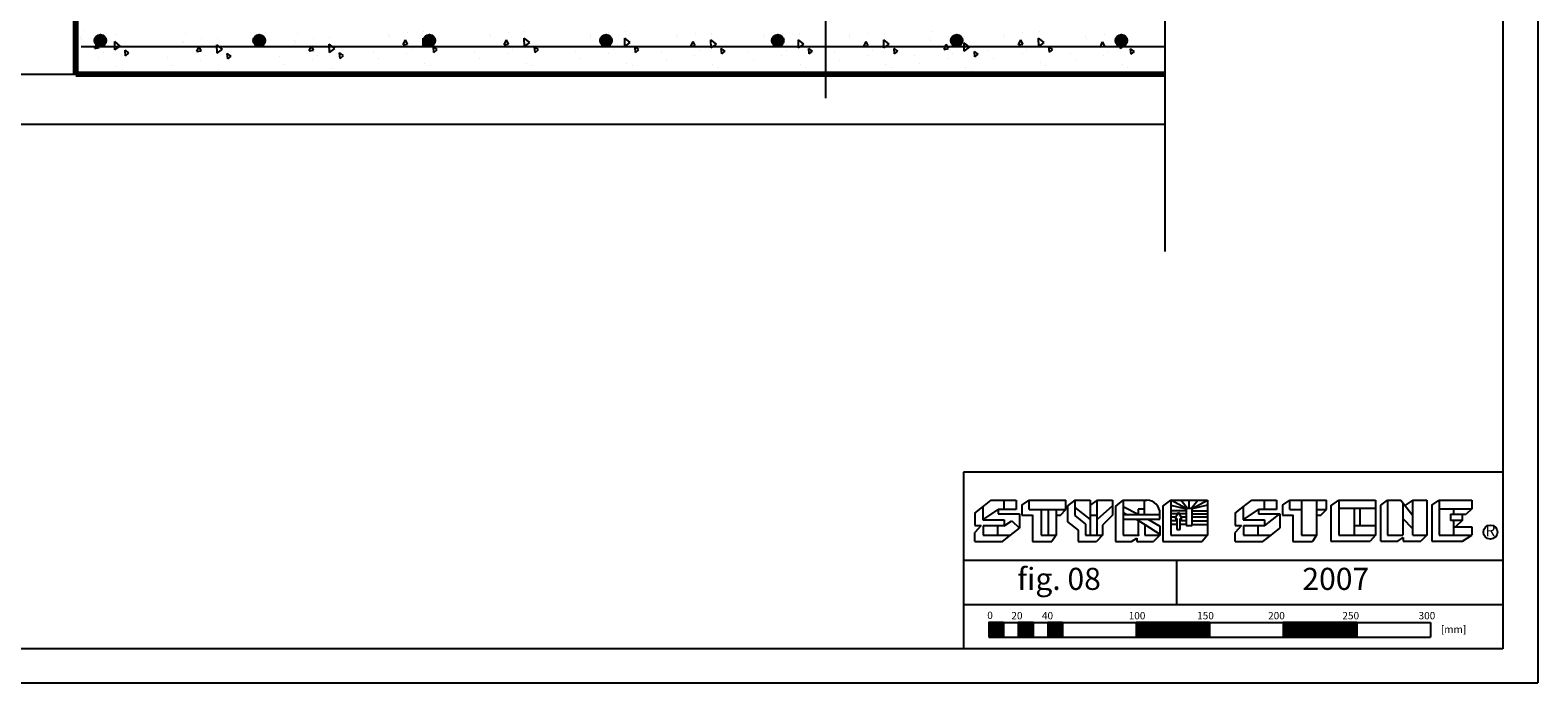
# Model space of a CAD drawing. Extents: x -1043 to 2383, y -808 to 1691.
# Drawn here: x 334 to 2383, y -808 to 79 of the extents above; entities that cross this region are included whole.
import ezdxf
from ezdxf.enums import TextEntityAlignment as Align

# ---------------------------------------------------------------- set-up
doc = ezdxf.new("R2010")
doc.units = 0
doc.header["$MEASUREMENT"] = 0
doc.layers.get('0').update_dxf_attribs({"linetype": 'CONTINUOUS'})
for name, color, linetype in [('dim', 7, 'CONTINUOUS'), ('mark', 84, 'CONTINUOUS'), ('stone', 7, 'CONTINUOUS'), ('text_En', 7, 'CONTINUOUS')]:
    doc.layers.add(name, color=color, linetype=linetype)
doc.styles.add('ROMANS', font='ROMANS', dxfattribs={"height": 0.2})

# ---------------------------------------------------------------- blocks, each defined once
blk = doc.blocks.new('A$C68791129')
at = {"layer": 'stone', "color": 7, "linetype": 'CONTINUOUS'}
for p, q in [((-35.3397, -2.3573), (-34.7589, -1.9081)), ((-34.7589, -1.9081), (-33.0773, -1.9081)), ((-33.9181, -1.9081), (-33.9181, -2.5408)), ((-33.0773, -1.9081), (-33.0773, -2.5408)), ((-32.6751, -2.2396), (-32.1775, -1.9081)), ((-32.1775, -1.9081), (-29.6903, -1.9081)), ((-32.1775, -2.5213), (-32.1775, -1.9081)), ((-29.6903, -2.5213), (-29.6903, -1.9081)), ((-29.0847, -1.9081), (-29.5821, -2.283)), ((-29.0847, -1.9081), (-28.0465, -1.9081)), ((-29.0847, -1.9081), (-29.0847, -2.9331)), ((-28.0465, -1.9081), (-28.0465, -2.9114)), ((-27.5707, -1.9081), (-28.0465, -2.2325)), ((-27.5707, -2.9114), (-27.5707, -1.9081)), ((-27.5707, -1.9081), (-26.5325, -1.9081)), ((-26.5325, -1.9081), (-26.5325, -2.9114)), ((-26.3249, -2.3208), (-25.8059, -1.9081)), ((-25.8059, -1.9081), (-24.1855, -1.9081)), ((-25.8059, -1.9081), (-25.8059, -4.275)), ((-24.3569, -2.5161), (-24.3569, -1.9081)), ((-23.0937, -2.2992), (-22.5531, -1.9081)), ((-22.5531, -1.9081), (-20.0659, -1.9081)), ((-21.5149, -2.4727), (-22.5531, -1.9081)), ((-22.5531, -1.9081), (-22.5531, -4.275)), ((-21.4311, -2.4727), (-21.8875, -1.9081)), ((-21.3095, -2.4727), (-21.3095, -1.9081)), ((-21.1879, -2.4727), (-20.7315, -1.9081)), ((-21.1039, -2.4727), (-20.0659, -1.9081)), ((-20.0659, -1.9081), (-20.0659, -4.275)), ((-17.6413, -2.3573), (-17.0605, -1.9081)), ((-17.0605, -1.9081), (-15.3789, -1.9081)), ((-16.2197, -1.9081), (-16.2197, -2.5408)), ((-15.3789, -1.9081), (-15.3789, -2.5408)), ((-14.9767, -2.2396), (-14.4791, -1.9081)), ((-14.4791, -1.9081), (-11.9919, -1.9081)), ((-14.4791, -2.5213), (-14.4791, -1.9081)), ((-13.6789, -1.9081), (-13.6789, -2.5213)), ((-12.6625, -1.9081), (-12.6625, -2.5213)), ((-11.9919, -2.5213), (-11.9919, -1.9081)), ((-11.6773, -2.2895), (-11.1367, -1.8984)), ((-11.1367, -1.8984), (-8.6495, -1.8984)), ((-11.1367, -1.8984), (-11.1367, -4.2653)), ((-8.6495, -1.8984), (-8.6495, -4.2653)), ((-8.2977, -2.2272), (-7.8257, -1.8984)), ((-7.8257, -1.8984), (-6.9409, -1.8984)), ((-7.8257, -1.8984), (-7.8257, -4.2653)), ((-6.9409, -1.8984), (-6.1151, -2.9365)), ((-6.1151, -1.8984), (-6.6493, -2.2651)), ((-6.1151, -2.9365), (-6.1151, -1.8984)), ((-6.1151, -1.8984), (-5.1517, -1.8984)), ((-5.1517, -1.8984), (-5.1517, -4.2653)), ((-4.8175, -2.2272), (-4.3259, -1.8984)), ((-4.3259, -1.8984), (-2.1041, -1.8984)), ((-4.3259, -1.8984), (-4.3259, -4.2653)), ((-2.1041, -1.8984), (-2.1041, -2.4833)), ((-35.8801, -2.7752), (-35.3397, -2.3574)), ((-35.8801, -2.7752), (-35.8801, -3.6188)), ((-35.3397, -2.3573), (-35.3397, -3.2439)), ((-35.3397, -3.2439), (-34.2919, -2.5408)), ((-34.2919, -2.5408), (-34.2919, -2.822)), ((-33.0773, -2.5408), (-34.2919, -2.5408)), ((-34.2919, -2.822), (-32.8437, -2.822)), ((-32.8437, -2.822), (-32.8437, -3.8063)), ((-32.6751, -2.2396), (-32.6751, -2.9114)), ((-32.6751, -2.9114), (-31.9613, -2.9114)), ((-32.1775, -2.5213), (-31.3773, -2.5213)), ((-31.9613, -2.8897), (-31.9613, -4.6968)), ((-31.3773, -2.5213), (-30.3609, -2.5213)), ((-31.3773, -2.5213), (-31.3773, -4.275)), ((-30.9015, -2.5213), (-30.9015, -4.275)), ((-30.3609, -2.5213), (-29.6903, -2.5213)), ((-30.3609, -2.5213), (-30.3609, -4.275)), ((-30.3609, -2.9114), (-30.0581, -2.9114)), ((-30.0581, -2.9114), (-29.6903, -2.5213)), ((-29.5821, -2.283), (-29.5821, -3.3665)), ((-29.0847, -2.3859), (-28.0465, -3.2062)), ((-29.0847, -2.9331), (-28.3493, -3.5182)), ((-28.0465, -2.9114), (-28.0465, -4.275)), ((-28.0465, -2.9114), (-27.5707, -2.9114)), ((-26.5325, -2.2775), (-27.5707, -3.221)), ((-27.5707, -4.275), (-27.5707, -2.9114)), ((-26.5325, -2.9114), (-27.2031, -3.6049)), ((-26.3249, -2.3208), (-26.3249, -4.6968)), ((-24.7893, -2.8633), (-25.8059, -2.3425)), ((-25.8059, -2.7256), (-25.5739, -2.8633)), ((-25.8059, -2.8633), (-24.7893, -2.8633)), ((-24.3569, -2.5161), (-24.7893, -2.5161)), ((-24.7893, -2.5161), (-24.7893, -2.8633)), ((-24.7893, -2.8633), (-24.3569, -2.8633)), ((-24.3569, -2.8633), (-24.3569, -2.5161)), ((-24.3569, -2.8633), (-23.2971, -2.8633)), ((-23.2971, -3.1888), (-23.2971, -2.7871)), ((-23.0937, -2.2992), (-23.0937, -4.6968)), ((-22.5531, -2.2421), (-21.5149, -2.4875)), ((-21.5149, -2.6201), (-22.5531, -2.6201)), ((-22.0937, -2.8327), (-22.5531, -2.8327)), ((-22.2149, -3.0453), (-22.5531, -3.0453)), ((-22.2719, -3.1454), (-22.0339, -2.7278)), ((-21.7961, -3.1454), (-22.0339, -2.7278)), ((-21.5149, -2.8327), (-21.9741, -2.8327)), ((-21.5149, -3.0453), (-21.8531, -3.0453)), ((-21.1039, -2.4727), (-21.5149, -2.4727)), ((-21.5149, -2.4727), (-21.5149, -3.6227)), ((-20.0659, -2.2421), (-21.1041, -2.4875)), ((-21.1039, -3.6227), (-21.1039, -2.4727)), ((-21.1039, -2.6201), (-20.0659, -2.6201)), ((-21.1039, -2.8327), (-20.0659, -2.8327)), ((-20.0659, -3.0453), (-21.1039, -3.0453)), ((-18.1817, -2.7752), (-17.6413, -2.3573)), ((-18.1817, -2.7752), (-18.1817, -3.6188)), ((-17.6413, -2.3573), (-17.6413, -3.2439)), ((-17.6413, -3.2439), (-16.5935, -2.5408)), ((-16.5935, -2.5408), (-16.5935, -2.822)), ((-15.3789, -2.5408), (-16.5935, -2.5408)), ((-16.5935, -2.822), (-15.1453, -2.822)), ((-16.1963, -3.6423), (-15.1453, -2.822)), ((-15.1453, -2.822), (-15.1453, -3.8063)), ((-14.9767, -2.2396), (-14.9767, -2.9114)), ((-14.9767, -2.9114), (-14.2629, -2.9114)), ((-14.4791, -2.5213), (-13.6789, -2.5213)), ((-14.2629, -2.8897), (-14.2629, -4.6968)), ((-13.6789, -2.5213), (-13.6789, -4.275)), ((-12.6625, -2.5213), (-12.6625, -4.275)), ((-12.6625, -2.5213), (-11.9919, -2.5213)), ((-12.6625, -2.9114), (-12.3597, -2.9114)), ((-12.3597, -2.9114), (-11.9919, -2.5213)), ((-11.6773, -2.2895), (-11.6773, -4.6871)), ((-10.0985, -2.463), (-11.1367, -2.463)), ((-10.0985, -2.463), (-10.0985, -3.613)), ((-9.6875, -2.463), (-10.0985, -2.463)), ((-8.6495, -2.463), (-9.6875, -2.463)), ((-9.6875, -3.613), (-9.6875, -2.463)), ((-8.2977, -4.6871), (-8.2977, -2.2272)), ((-6.7837, -2.0961), (-6.7837, -3.1532)), ((-6.1151, -3.8446), (-6.1151, -2.9365)), ((-4.8175, -2.2272), (-4.8175, -4.6871)), ((-4.3259, -2.4833), (-3.3429, -2.4833)), ((-3.5591, -2.8577), (-2.7529, -2.8577)), ((-3.5591, -2.8577), (-3.5591, -3.2714)), ((-3.3429, -2.4833), (-2.1041, -2.4833)), ((-3.3429, -2.4833), (-3.3429, -2.8577)), ((-2.7529, -2.8577), (-2.4851, -2.8577)), ((-2.7529, -2.8577), (-2.7529, -3.2714)), ((-2.1041, -2.4833), (-2.4851, -2.8577)), ((-35.4597, -3.6188), (-35.8801, -4.1027)), ((-35.8801, -3.6188), (-35.4597, -3.6188)), ((-35.3397, -3.2439), (-33.8947, -3.2439)), ((-35.3195, -3.6423), (-35.3195, -4.275)), ((-33.8947, -3.6423), (-35.3195, -3.6423)), ((-34.3385, -3.6423), (-34.3385, -4.275)), ((-33.8947, -3.2439), (-33.8947, -3.6423)), ((-33.8947, -3.6423), (-33.3575, -3.2907)), ((-33.4497, -4.275), (-32.8437, -3.8063)), ((-33.3575, -3.2907), (-32.8437, -3.8063)), ((-29.5821, -3.3665), (-28.8469, -3.93)), ((-28.8469, -3.93), (-28.8469, -4.6968)), ((-28.3493, -3.5182), (-28.3493, -4.275)), ((-27.2031, -3.6049), (-27.2031, -4.275)), ((-25.8059, -3.1888), (-24.1343, -3.1888)), ((-24.9174, -3.1888), (-24.3351, -3.5576)), ((-24.7461, -4.275), (-24.7461, -3.2973)), ((-24.3351, -3.5576), (-23.3187, -4.2014)), ((-24.3351, -3.5576), (-24.3351, -4.275)), ((-24.1343, -3.1888), (-23.2971, -3.1888)), ((-24.1343, -3.1888), (-23.3187, -3.6661)), ((-23.3187, -3.6661), (-23.3187, -4.275)), ((-22.1421, -3.3006), (-22.5531, -3.3006)), ((-22.1421, -3.5452), (-22.5531, -3.5452)), ((-22.2719, -3.1454), (-22.1421, -3.1454)), ((-22.1421, -3.1454), (-22.1421, -3.8831)), ((-22.1421, -3.8831), (-21.9259, -3.8831)), ((-21.9259, -3.1454), (-21.7961, -3.1454)), ((-21.9259, -3.8831), (-21.9259, -3.1454)), ((-21.5149, -3.3006), (-21.9259, -3.3006)), ((-21.5149, -3.5452), (-21.9259, -3.5452)), ((-21.5149, -3.6227), (-21.1039, -3.6227)), ((-21.1039, -3.3006), (-20.0659, -3.3006)), ((-21.1039, -3.5452), (-20.0659, -3.5452)), ((-17.7613, -3.6188), (-18.1817, -4.1027)), ((-18.1817, -3.6188), (-17.7613, -3.6188)), ((-17.6413, -3.2439), (-16.1963, -3.2439)), ((-17.6211, -3.6423), (-17.6211, -4.275)), ((-16.1963, -3.6423), (-17.6211, -3.6423)), ((-16.6401, -3.6423), (-16.6401, -4.275)), ((-16.1963, -3.2439), (-16.1963, -3.6423)), ((-15.7513, -4.275), (-15.1453, -3.8063)), ((-10.0985, -3.613), (-10.0985, -4.2653)), ((-10.0985, -3.613), (-8.6495, -3.613)), ((-6.7837, -3.1532), (-6.7837, -4.2653)), ((-6.1151, -3.8446), (-6.7837, -3.1532)), ((-6.1151, -4.2653), (-6.1151, -3.8446)), ((-2.7529, -3.2714), (-3.5591, -3.2714)), ((-3.3429, -3.2714), (-3.3429, -4.2653)), ((-3.3429, -3.7048), (-2.1041, -3.7048)), ((-2.7529, -3.2714), (-3.2051, -3.7048)), ((-2.1041, -3.7048), (-2.1041, -4.2653)), ((-35.8801, -4.6968), (-35.8801, -4.1027)), ((-35.8801, -4.6968), (-33.9951, -4.6968)), ((-35.3195, -4.275), (-33.4497, -4.275)), ((-33.9951, -4.6968), (-33.4497, -4.275)), ((-31.9613, -4.6968), (-30.6419, -4.6968)), ((-31.3773, -4.275), (-30.3609, -4.275)), ((-30.3609, -4.275), (-30.6419, -4.6968)), ((-28.8469, -4.6968), (-27.6227, -4.6968)), ((-28.3493, -4.275), (-27.2031, -4.275)), ((-27.2031, -4.275), (-27.6227, -4.6968)), ((-26.3249, -4.6968), (-25.2435, -4.6968)), ((-25.8059, -4.275), (-24.7461, -4.275)), ((-25.2435, -4.6968), (-24.8759, -4.4689)), ((-24.8759, -4.4689), (-24.8759, -4.6968)), ((-24.8759, -4.6968), (-23.7295, -4.6968)), ((-24.3351, -4.275), (-23.3187, -4.275)), ((-23.3187, -4.275), (-23.7295, -4.6968)), ((-23.0937, -4.6968), (-20.4335, -4.6968)), ((-22.5531, -4.275), (-20.0659, -4.275)), ((-20.0659, -4.275), (-20.4335, -4.6968)), ((-18.1817, -4.6968), (-18.1817, -4.1027)), ((-18.1817, -4.6968), (-16.2967, -4.6968)), ((-17.6211, -4.275), (-15.7513, -4.275)), ((-16.2967, -4.6968), (-15.7515, -4.275)), ((-14.2629, -4.6968), (-12.9435, -4.6968)), ((-13.6789, -4.275), (-12.6625, -4.275)), ((-12.6625, -4.275), (-12.9435, -4.6968)), ((-11.6773, -4.6871), (-9.0171, -4.6871)), ((-11.1367, -4.2653), (-8.6495, -4.2653)), ((-8.6495, -4.2653), (-9.0171, -4.6871)), ((-8.2977, -4.6871), (-7.1377, -4.6871)), ((-7.8257, -4.2653), (-6.7837, -4.2653)), ((-7.1377, -4.6871), (-6.7641, -4.4337)), ((-6.7641, -4.4337), (-6.7641, -4.6871)), ((-6.7641, -4.6871), (-5.5647, -4.6871)), ((-6.1151, -4.2653), (-5.1517, -4.2653)), ((-5.1517, -4.2653), (-5.5647, -4.6871)), ((-4.8175, -4.6871), (-2.7345, -4.6871)), ((-4.3259, -4.2653), (-2.1041, -4.2653)), ((-2.7345, -4.6871), (-2.1041, -4.2653))]:
    blk.add_line(p, q, dxfattribs=at)
blk.add_circle((-0.8443, -4.0682), 0.4761, dxfattribs=at)
blk.add_arc((-24.1854, -2.7965), 0.8884, 0.000028, 90.000506, dxfattribs=at)
blk.add_point((-24.7461, -4.275), dxfattribs=at)
at = {"layer": 'stone', "color": 7, "linetype": 'CONTINUOUS', "style": 'ROMANS'}
blk.add_text('R', height=0.8, dxfattribs=at).set_placement((-0.8451, -4.0652), align=Align.MIDDLE)

msp = doc.modelspace()

# ---------------------------------------------------------------- hatches: boundary and pattern name
at = {"layer": 'dim'}
for points in [[(437.5, 64.7, 1), (421.4, 64.7, 1)], [(653.4, 64.7, 1), (637.3, 64.7, 1)], [(884.8, 64.7, 1), (868.7, 64.7, 1)], [(1124.8, 64.7, 1), (1108.7, 64.7, 1)], [(1358.3, 64.7, 1), (1342.2, 64.7, 1)], [(1601.4, 64.7, 1), (1585.3, 64.7, 1)], [(1825.2, 64.7, 1), (1809.1, 64.7, 1)]]:
    msp.add_hatch(color=256, dxfattribs=at).paths.add_polyline_path(points)

# ---------------------------------------------------------------- linework, layer by layer
at = {"color": 7, "linetype": 'CONTINUOUS'}
for p, q in [((2383.2, 1691.2), (2383.2, -808.2)), ((2335.6, 1645.1), (2335.6, -762)), ((2335.6, -522), (1602.5, -522)), ((1602.5, -522), (1602.5, -762)), ((2335.6, -642), (1602.5, -642)), ((2335.6, -702), (1602.5, -702)), ((2335.6, -762), (-900.4, -762)), ((-1043.2, -808.2), (2383.2, -808.2))]:
    msp.add_line(p, q, dxfattribs=at)
at = {"layer": 'dim'}
for p, q in [((1415.5, -13.7), (1415.5, 412.1)), ((1876.7, -222.2), (1876.7, 276.8)), ((396, 194.3, 1565), (396, 19.1, 1565)), ((403.3, 56.7), (1876.7, 56.7)), ((51.6, 19.1, 1565), (1876.7, 19.1, 1565)), ((51.6, -49, 1565), (1876.7, -49, 1565))]:
    msp.add_line(p, q, dxfattribs=at)
at = {"layer": 'dim', "const_width": 8, "elevation": 1565}
for points in [[(396, 194.3), (396, 19.1)], [(1876.7, 19.1), (396, 19.1)]]:
    msp.add_lwpolyline(points, dxfattribs=at)
at = {"layer": 'dim'}
for centre in [(429.5, 64.7), (645.4, 64.7), (876.7, 64.7), (1116.8, 64.7), (1350.2, 64.7), (1593.4, 64.7), (1817.2, 64.7)]:
    msp.add_circle(centre, 8.05, dxfattribs=at)
at = {"layer": 'stone', "color": 7, "linetype": 'CONTINUOUS'}
for p, q in [((1892.1, -642), (1892.1, -702)), ((1637.1, -726.3), (2237.1, -726.3)), ((1637.1, -726.3), (1637.1, -746.3)), ((1637.1, -726.6), (1657.1, -726.6)), ((1637.1, -727.6), (1657.1, -727.6)), ((1637.1, -728.6), (1657.1, -728.6)), ((1637.1, -729.6), (1657.1, -729.6)), ((1637.1, -730.6), (1657.1, -730.6)), ((1637.1, -731.6), (1657.1, -731.6)), ((1637.1, -732.6), (1657.1, -732.6)), ((1637.1, -733.6), (1657.1, -733.6)), ((1637.1, -734.6), (1657.1, -734.6)), ((1637.1, -735.6), (1657.1, -735.6)), ((1637.1, -736.6), (1657.1, -736.6)), ((1637.1, -737.6), (1657.1, -737.6)), ((1657.1, -726.3), (1657.1, -746.3)), ((1677.1, -726.3), (1677.1, -746.3)), ((1677.1, -726.6), (1697.1, -726.6)), ((1677.1, -727.6), (1697.1, -727.6)), ((1677.1, -728.6), (1697.1, -728.6)), ((1677.1, -729.6), (1697.1, -729.6)), ((1677.1, -730.6), (1697.1, -730.6)), ((1677.1, -731.6), (1697.1, -731.6)), ((1677.1, -732.6), (1697.1, -732.6)), ((1677.1, -733.6), (1697.1, -733.6)), ((1677.1, -734.6), (1697.1, -734.6)), ((1677.1, -735.6), (1697.1, -735.6)), ((1677.1, -736.6), (1697.1, -736.6)), ((1677.1, -737.6), (1697.1, -737.6)), ((1697.1, -726.3), (1697.1, -746.3)), ((1717.1, -726.3), (1717.1, -746.3)), ((1717.1, -726.6), (1737.1, -726.6)), ((1717.1, -727.6), (1737.1, -727.6)), ((1717.1, -728.6), (1737.1, -728.6)), ((1717.1, -729.6), (1737.1, -729.6)), ((1717.1, -730.6), (1737.1, -730.6)), ((1717.1, -731.6), (1737.1, -731.6)), ((1717.1, -732.6), (1737.1, -732.6)), ((1717.1, -733.6), (1737.1, -733.6)), ((1717.1, -734.6), (1737.1, -734.6)), ((1717.1, -735.6), (1737.1, -735.6)), ((1717.1, -736.6), (1737.1, -736.6)), ((1717.1, -737.6), (1737.1, -737.6)), ((1737.1, -726.3), (1737.1, -746.3)), ((1837.1, -726.3), (1837.1, -746.3)), ((1837.1, -726.6), (1937.1, -726.6)), ((1837.1, -727.6), (1937.1, -727.6)), ((1837.1, -728.6), (1937.1, -728.6)), ((1837.1, -729.6), (1937.1, -729.6)), ((1837.1, -730.6), (1937.1, -730.6)), ((1837.1, -731.6), (1937.1, -731.6)), ((1837.1, -732.6), (1937.1, -732.6)), ((1837.1, -733.6), (1937.1, -733.6)), ((1837.1, -734.6), (1937.1, -734.6)), ((1837.1, -735.6), (1937.1, -735.6)), ((1837.1, -736.6), (1937.1, -736.6)), ((1837.1, -737.6), (1937.1, -737.6)), ((1937.1, -726.3), (1937.1, -746.3)), ((2037.1, -726.3), (2037.1, -746.3)), ((2037.1, -726.6), (2137.1, -726.6)), ((2037.1, -727.6), (2137.1, -727.6)), ((2037.1, -728.6), (2137.1, -728.6)), ((2037.1, -729.6), (2137.1, -729.6)), ((2037.1, -730.6), (2137.1, -730.6)), ((2037.1, -731.6), (2137.1, -731.6)), ((2037.1, -732.6), (2137.1, -732.6)), ((2037.1, -733.6), (2137.1, -733.6)), ((2037.1, -734.6), (2137.1, -734.6)), ((2037.1, -735.6), (2137.1, -735.6)), ((2037.1, -736.6), (2137.1, -736.6)), ((2037.1, -737.6), (2137.1, -737.6)), ((2137.1, -726.3), (2137.1, -746.3)), ((2237.1, -726.3), (2237.1, -746.3)), ((1637.1, -738.6), (1657.1, -738.6)), ((1637.1, -739.6), (1657.1, -739.6)), ((1637.1, -740.6), (1657.1, -740.6)), ((1637.1, -741.6), (1657.1, -741.6)), ((1637.1, -742.6), (1657.1, -742.6)), ((1637.1, -743.6), (1657.1, -743.6)), ((1637.1, -744.6), (1657.1, -744.6)), ((1637.1, -745.6), (1657.1, -745.6)), ((1637.1, -746.3), (2237.1, -746.3)), ((1677.1, -738.6), (1697.1, -738.6)), ((1677.1, -739.6), (1697.1, -739.6)), ((1677.1, -740.6), (1697.1, -740.6)), ((1677.1, -741.6), (1697.1, -741.6)), ((1677.1, -742.6), (1697.1, -742.6)), ((1677.1, -743.6), (1697.1, -743.6)), ((1677.1, -744.6), (1697.1, -744.6)), ((1677.1, -745.6), (1697.1, -745.6)), ((1717.1, -738.6), (1737.1, -738.6)), ((1717.1, -739.6), (1737.1, -739.6)), ((1717.1, -740.6), (1737.1, -740.6)), ((1717.1, -741.6), (1737.1, -741.6)), ((1717.1, -742.6), (1737.1, -742.6)), ((1717.1, -743.6), (1737.1, -743.6)), ((1717.1, -744.6), (1737.1, -744.6)), ((1717.1, -745.6), (1737.1, -745.6)), ((1837.1, -738.6), (1937.1, -738.6)), ((1837.1, -739.6), (1937.1, -739.6)), ((1837.1, -740.6), (1937.1, -740.6)), ((1837.1, -741.6), (1937.1, -741.6)), ((1837.1, -742.6), (1937.1, -742.6)), ((1837.1, -743.6), (1937.1, -743.6)), ((1837.1, -744.6), (1937.1, -744.6)), ((1837.1, -745.6), (1937.1, -745.6)), ((2037.1, -738.6), (2137.1, -738.6)), ((2037.1, -739.6), (2137.1, -739.6)), ((2037.1, -740.6), (2137.1, -740.6)), ((2037.1, -741.6), (2137.1, -741.6)), ((2037.1, -742.6), (2137.1, -742.6)), ((2037.1, -743.6), (2137.1, -743.6)), ((2037.1, -744.6), (2137.1, -744.6)), ((2037.1, -745.6), (2137.1, -745.6))]:
    msp.add_line(p, q, dxfattribs=at)
at = {"layer": 'text_En'}
for p, q in [((402.1, 68.4), (402.1, 68.4)), ((403.2, 65.9), (403.2, 65.9)), ((406.2, 78.3), (406.2, 78.3)), ((427.6, 71.3), (427.6, 71.3)), ((456.6, 57.3), (449.1, 63.3)), ((449.3, 52), (449.1, 63.3)), ((450, 72.3), (450, 72.3)), ((540.9, 64.1), (540.9, 64.1)), ((542, 61.6), (542, 61.6)), ((545, 74), (545, 74)), ((566.4, 67), (566.4, 67)), ((588.8, 68), (588.8, 68)), ((693.6, 65), (693.6, 65)), ((694.7, 62.5), (694.7, 62.5)), ((697.7, 74.9), (697.7, 74.9)), ((719.1, 67.9), (719.1, 67.9)), ((741.5, 68.8), (741.5, 68.8)), ((821.1, 73.1), (821.1, 73.1)), ((822.2, 70.6), (822.2, 70.6)), ((841, 58.8), (844, 65.6)), ((846.9, 59.9), (844, 65.6)), ((846.6, 76), (846.6, 76)), ((875.6, 62), (868.1, 67.9)), ((868.4, 56.7), (868.1, 67.9)), ((868.4, 56.7), (875.6, 62)), ((869, 77), (869, 77)), ((958.6, 73.1), (958.6, 73.1)), ((959.7, 70.6), (959.7, 70.6)), ((978.5, 58.8), (981.6, 65.6)), ((984.4, 59.9), (981.6, 65.6)), ((984.1, 76), (984.1, 76)), ((1013.2, 62), (1005.7, 67.9)), ((1005.9, 56.7), (1005.7, 67.9)), ((1005.9, 56.7), (1013.2, 62)), ((1006.5, 77), (1006.5, 77)), ((1095.1, 73.1), (1095.1, 73.1)), ((1096.2, 70.6), (1096.2, 70.6)), ((1114.9, 58.8), (1118, 65.6)), ((1120.8, 59.9), (1118, 65.6)), ((1120.6, 76), (1120.6, 76)), ((1149.6, 62), (1142.1, 67.9)), ((1142.3, 56.7), (1142.1, 67.9)), ((1142.3, 56.7), (1149.6, 62)), ((1143, 77), (1143, 77)), ((1212.3, 71.1), (1212.3, 71.1)), ((1213.4, 68.5), (1213.4, 68.5)), ((1232.2, 56.7), (1235.3, 63.5)), ((1238.1, 57.8), (1235.3, 63.5)), ((1237.8, 73.9), (1237.8, 73.9)), ((1266.9, 59.9), (1259.4, 65.9)), ((1259.6, 54.6), (1259.4, 65.9)), ((1260.2, 74.9), (1260.2, 74.9)), ((1331.1, 71.1), (1331.1, 71.1)), ((1332.2, 68.5), (1332.2, 68.5)), ((1351, 56.7), (1354.1, 63.5)), ((1356.9, 57.8), (1354.1, 63.5)), ((1356.7, 73.9), (1356.7, 73.9)), ((1385.7, 59.9), (1378.2, 65.9)), ((1378.4, 54.6), (1378.2, 65.9)), ((1379.1, 74.9), (1379.1, 74.9)), ((1447.2, 71.1), (1447.2, 71.1)), ((1448.3, 68.5), (1448.3, 68.5)), ((1467.1, 56.7), (1470.1, 63.5)), ((1473, 57.8), (1470.1, 63.5)), ((1472.7, 73.9), (1472.7, 73.9)), ((1501.7, 59.9), (1494.2, 65.9)), ((1494.4, 54.6), (1494.2, 65.9)), ((1495.1, 74.9), (1495.1, 74.9)), ((1556.3, 66.9), (1556.3, 66.9)), ((1557.4, 64.4), (1557.4, 64.4)), ((1560.4, 76.8), (1560.4, 76.8)), ((1581.8, 69.8), (1581.8, 69.8)), ((1610.8, 55.8), (1603.4, 61.7)), ((1603.6, 50.5), (1603.4, 61.7)), ((1604.2, 70.8), (1604.2, 70.8)), ((1657.5, 73.2), (1657.5, 73.2)), ((1658.7, 70.7), (1658.7, 70.7)), ((1677.4, 58.9), (1680.5, 65.7)), ((1683.3, 60), (1680.5, 65.7)), ((1683.1, 76.1), (1683.1, 76.1)), ((1712.1, 62.1), (1704.6, 68)), ((1704.8, 56.8), (1704.6, 68)), ((1704.8, 56.8), (1712.1, 62.1)), ((1705.5, 77.1), (1705.5, 77.1)), ((1768.7, 70.4), (1768.7, 70.4)), ((1769.8, 67.9), (1769.8, 67.9)), ((1788.6, 56.1), (1791.6, 62.9)), ((1794.5, 57.2), (1791.6, 62.9)), ((1794.2, 73.3), (1794.2, 73.3)), ((1823.2, 59.3), (1815.7, 65.2)), ((1816, 54), (1815.7, 65.2)), ((1816.6, 74.3), (1816.6, 74.3)), ((421.9, 54.1), (425, 60.9)), ((421.9, 54.1), (427.8, 55.2)), ((427.8, 55.2), (425, 60.9)), ((426.7, 42), (426.7, 42)), ((428.9, 53.9), (428.9, 53.9)), ((433.4, 48.1), (433.4, 48.1)), ((449.3, 52), (456.6, 57.3)), ((468.4, 47.9), (463.2, 51.5)), ((463.8, 44), (463.2, 51.5)), ((463.8, 44), (468.4, 47.9)), ((464.4, 52.1), (464.4, 52.1)), ((520.5, 41.5), (520.5, 41.5)), ((560.8, 49.8), (563.9, 56.6)), ((560.8, 49.8), (566.7, 50.9)), ((566.7, 50.9), (563.9, 56.6)), ((567.7, 49.6), (567.7, 49.6)), ((572.2, 43.8), (572.2, 43.8)), ((595.5, 53), (588, 59)), ((588.2, 47.7), (588, 59)), ((588.2, 47.7), (595.5, 53)), ((607.3, 43.5), (602, 47.2)), ((602.7, 39.7), (602, 47.2)), ((602.7, 39.7), (607.3, 43.5)), ((603.2, 47.7), (603.2, 47.7)), ((673.1, 42.4), (673.1, 42.4)), ((713.5, 50.6), (716.5, 57.5)), ((713.5, 50.6), (719.3, 51.8)), ((719.3, 51.8), (716.5, 57.5)), ((720.4, 50.5), (720.4, 50.5)), ((724.9, 44.6), (724.9, 44.6)), ((748.1, 53.9), (740.6, 59.8)), ((740.8, 48.6), (740.6, 59.8)), ((740.8, 48.6), (748.1, 53.9)), ((759.9, 44.4), (754.7, 48)), ((755.3, 40.5), (754.7, 48)), ((755.3, 40.5), (759.9, 44.4)), ((755.9, 48.6), (755.9, 48.6)), ((800.7, 50.5), (800.7, 50.5)), ((841, 58.8), (846.9, 59.9)), ((845.7, 46.7), (845.7, 46.7)), ((847.9, 58.6), (847.9, 58.6)), ((852.4, 52.8), (852.4, 52.8)), ((887.4, 52.5), (882.2, 56.2)), ((882.8, 48.7), (882.2, 56.2)), ((882.8, 48.7), (887.4, 52.5)), ((883.4, 56.7), (883.4, 56.7)), ((938.2, 50.5), (938.2, 50.5)), ((978.5, 58.8), (984.4, 59.9)), ((983.3, 46.7), (983.3, 46.7)), ((985.4, 58.6), (985.4, 58.6)), ((989.9, 52.8), (989.9, 52.8)), ((1025, 52.5), (1019.7, 56.2)), ((1020.4, 48.7), (1019.7, 56.2)), ((1020.4, 48.7), (1025, 52.5)), ((1020.9, 56.7), (1020.9, 56.7)), ((1074.6, 50.5), (1074.6, 50.5)), ((1114.9, 58.8), (1120.8, 59.9)), ((1119.7, 46.7), (1119.7, 46.7)), ((1121.9, 58.6), (1121.9, 58.6)), ((1126.4, 52.8), (1126.4, 52.8)), ((1161.4, 52.5), (1156.2, 56.2)), ((1156.8, 48.7), (1156.2, 56.2)), ((1156.8, 48.7), (1161.4, 52.5)), ((1157.4, 56.7), (1157.4, 56.7)), ((1191.9, 48.4), (1191.9, 48.4)), ((1232.2, 56.7), (1238.1, 57.8)), ((1237, 44.6), (1237, 44.6)), ((1239.1, 56.5), (1239.1, 56.5)), ((1243.7, 50.7), (1243.7, 50.7)), ((1259.6, 54.6), (1266.9, 59.9)), ((1278.7, 50.5), (1273.4, 54.1)), ((1274.1, 46.6), (1273.4, 54.1)), ((1274.1, 46.6), (1278.7, 50.5)), ((1274.7, 54.7), (1274.7, 54.7)), ((1310.7, 48.4), (1310.7, 48.4)), ((1351, 56.7), (1356.9, 57.8)), ((1355.8, 44.6), (1355.8, 44.6)), ((1357.9, 56.5), (1357.9, 56.5)), ((1362.5, 50.7), (1362.5, 50.7)), ((1378.4, 54.6), (1385.7, 59.9)), ((1397.5, 50.5), (1392.2, 54.1)), ((1392.9, 46.6), (1392.2, 54.1)), ((1392.9, 46.6), (1397.5, 50.5)), ((1393.5, 54.7), (1393.5, 54.7)), ((1426.8, 48.4), (1426.8, 48.4)), ((1467.1, 56.7), (1473, 57.8)), ((1471.8, 44.6), (1471.8, 44.6)), ((1474, 56.5), (1474, 56.5)), ((1478.5, 50.7), (1478.5, 50.7)), ((1494.4, 54.6), (1501.7, 59.9)), ((1513.5, 50.5), (1508.3, 54.1)), ((1508.9, 46.6), (1508.3, 54.1)), ((1508.9, 46.6), (1513.5, 50.5)), ((1509.5, 54.7), (1509.5, 54.7)), ((1535.9, 44.3), (1535.9, 44.3)), ((1576.2, 52.6), (1579.2, 59.4)), ((1576.2, 52.6), (1582.1, 53.7)), ((1582.1, 53.7), (1579.2, 59.4)), ((1583.1, 52.4), (1583.1, 52.4)), ((1587.6, 46.6), (1587.6, 46.6)), ((1603.6, 50.5), (1610.8, 55.8)), ((1622.7, 46.3), (1617.4, 49.9)), ((1618.1, 42.5), (1617.4, 49.9)), ((1618.1, 42.5), (1622.7, 46.3)), ((1618.6, 50.5), (1618.6, 50.5)), ((1637.1, 50.6), (1637.1, 50.6)), ((1677.4, 58.9), (1683.3, 60)), ((1682.2, 46.8), (1682.2, 46.8)), ((1684.3, 58.7), (1684.3, 58.7)), ((1688.9, 52.9), (1688.9, 52.9)), ((1723.9, 52.6), (1718.6, 56.2)), ((1719.3, 48.8), (1718.6, 56.2)), ((1719.3, 48.8), (1723.9, 52.6)), ((1719.9, 56.8), (1719.9, 56.8)), ((1748.3, 47.8), (1748.3, 47.8)), ((1788.6, 56.1), (1794.5, 57.2)), ((1793.3, 44), (1793.3, 44)), ((1795.5, 55.9), (1795.5, 55.9)), ((1800, 50.1), (1800, 50.1)), ((1816, 54), (1823.2, 59.3)), ((1835, 49.8), (1829.8, 53.5)), ((1830.4, 46), (1829.8, 53.5)), ((1830.4, 46), (1835, 49.8)), ((1831, 54), (1831, 54)), ((1870, 52), (1870, 52)), ((451.5, 29.5), (451.5, 29.5)), ((459.3, 25.8), (459.3, 25.8)), ((527.1, 30.9), (527.1, 30.9)), ((565.6, 37.7), (565.6, 37.7)), ((590.4, 25.2), (590.4, 25.2)), ((598.1, 21.5), (598.1, 21.5)), ((679.7, 31.7), (679.7, 31.7)), ((718.2, 38.5), (718.2, 38.5)), ((743.1, 26.1), (743.1, 26.1)), ((750.8, 22.3), (750.8, 22.3)), ((807.3, 39.9), (807.3, 39.9)), ((870.6, 34.2), (870.6, 34.2)), ((878.3, 30.5), (878.3, 30.5)), ((944.8, 39.9), (944.8, 39.9)), ((1008.1, 34.2), (1008.1, 34.2)), ((1015.8, 30.5), (1015.8, 30.5)), ((1081.2, 39.9), (1081.2, 39.9)), ((1144.5, 34.2), (1144.5, 34.2)), ((1152.3, 30.5), (1152.3, 30.5)), ((1198.5, 37.8), (1198.5, 37.8)), ((1261.8, 32.1), (1261.8, 32.1)), ((1269.5, 28.4), (1269.5, 28.4)), ((1317.3, 37.8), (1317.3, 37.8)), ((1380.6, 32.1), (1380.6, 32.1)), ((1388.3, 28.4), (1388.3, 28.4)), ((1433.4, 37.8), (1433.4, 37.8)), ((1496.7, 32.1), (1496.7, 32.1)), ((1504.4, 28.4), (1504.4, 28.4)), ((1542.5, 33.6), (1542.5, 33.6)), ((1581, 40.5), (1581, 40.5)), ((1605.8, 28), (1605.8, 28)), ((1613.5, 24.3), (1613.5, 24.3)), ((1643.7, 39.9), (1643.7, 39.9)), ((1707, 34.3), (1707, 34.3)), ((1714.7, 30.6), (1714.7, 30.6)), ((1754.9, 37.2), (1754.9, 37.2)), ((1818.2, 31.5), (1818.2, 31.5)), ((1825.9, 27.8), (1825.9, 27.8))]:
    msp.add_line(p, q, dxfattribs=at)

# ---------------------------------------------------------------- block references
at = {"layer": 'mark', "linetype": 'CONTINUOUS', "xscale": 20, "yscale": 20, "zscale": 20}
msp.add_blockref('A$C68791129', (2335.6, -522), dxfattribs=at)

# ---------------------------------------------------------------- texts
at = {"layer": 'stone', "color": 7, "linetype": 'CONTINUOUS', "style": 'ROMANS'}
for s, p in [('fig. 08', (1732.5, -670.8)), ('2007', (2108.6, -670.8))]:
    msp.add_text(s, height=30, dxfattribs=at).set_placement(p, align=Align.MIDDLE)
for s, p in [('0', (1634.9, -716.4)), ('20', (1667.7, -716.9)), ('40', (1709.2, -716.9)), ('100', (1827.1, -716.9)), ('150', (1920.2, -716.9)), ('200', (2016.6, -716.9)), ('250', (2117.6, -716.9)), ('300', (2221.1, -716.9)), ('[mm]', (2251.4, -735.5))]:
    msp.add_text(s, height=10, dxfattribs=at).set_placement(p, align=Align.MIDDLE_LEFT)

# ---------------------------------------------------------------- meshes
at = {"layer": 'stone', "color": 7, "linetype": 'CONTINUOUS'}
mesh = msp.add_polyface(dxfattribs=at)
corners = [(1637.1, -746.3), (1637.1, -746.3), (1657.1, -746.3), (1637.1, -733.9), (1657.1, -738.7), (1637.1, -726.3), (1657.1, -726.3)]
mesh.append_faces([[corners[k] for k in face] for face in [(0, 1, 2, 3), (3, 2, 4, 5), (5, 4, 6, 6)]], dxfattribs={"vtx0": -1, "vtx2": -1, "color": 7})
mesh = msp.add_polyface(dxfattribs=at)
corners = [(1677.1, -746.3), (1677.1, -746.3), (1697.1, -746.3), (1677.1, -733.9), (1697.1, -738.7), (1677.1, -726.3), (1697.1, -726.3)]
mesh.append_faces([[corners[k] for k in face] for face in [(0, 1, 2, 3), (3, 2, 4, 5), (5, 4, 6, 6)]], dxfattribs={"vtx0": -1, "vtx2": -1, "color": 7})
mesh = msp.add_polyface(dxfattribs=at)
corners = [(1717.1, -746.3), (1717.1, -746.3), (1737.1, -746.3), (1717.1, -733.9), (1737.1, -738.7), (1717.1, -726.3), (1737.1, -726.3)]
mesh.append_faces([[corners[k] for k in face] for face in [(0, 1, 2, 3), (3, 2, 4, 5), (5, 4, 6, 6)]], dxfattribs={"vtx0": -1, "vtx2": -1, "color": 7})
mesh = msp.add_polyface(dxfattribs=at)
corners = [(1837.1, -746.3), (1837.1, -746.3), (1869.3, -746.3), (1837.1, -726.3), (1937.1, -746.3), (1904.8, -726.3), (1937.1, -726.3)]
mesh.append_faces([[corners[k] for k in face] for face in [(0, 1, 2, 3), (3, 2, 4, 5), (5, 4, 6, 6)]], dxfattribs={"vtx0": -1, "vtx2": -1, "color": 7})
mesh = msp.add_polyface(dxfattribs=at)
corners = [(2037.1, -746.3), (2037.1, -746.3), (2069.3, -746.3), (2037.1, -726.3), (2137.1, -746.3), (2104.8, -726.3), (2137.1, -726.3)]
mesh.append_faces([[corners[k] for k in face] for face in [(0, 1, 2, 3), (3, 2, 4, 5), (5, 4, 6, 6)]], dxfattribs={"vtx0": -1, "vtx2": -1, "color": 7})

doc.saveas('drawing.dxf')
